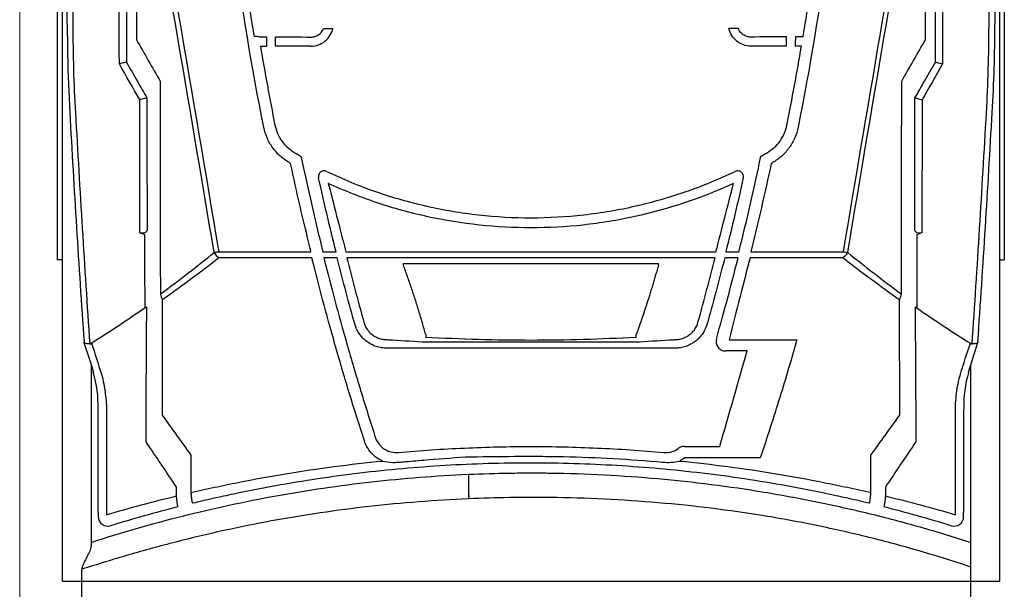
# Model space of a CAD drawing. Units: millimetres. Extents: x -3402 to 8400, y -2 to 6340.
# Drawn here: x 944 to 1047, y 3781 to 3841 of the extents above; entities that cross this region are included whole.
import ezdxf
from ezdxf.enums import TextEntityAlignment as Align

# ---------------------------------------------------------------- set-up
doc = ezdxf.new("R2010")
doc.units = ezdxf.units.MM
doc.header["$MEASUREMENT"] = 0
for name, color, linetype, lineweight in [('2DE_OBJ_LAMEL-APP', 130, 'Continuous', 25), ('2DE_OBJ_Lamel-DISTR', 255, 'Continuous', 18), ('2DE_TXTNUM', 11, 'Continuous', 9)]:
    doc.layers.add(name, color=color, linetype=linetype, lineweight=lineweight)
doc.layers.add('2DE_TXTPAR', color=41, linetype='Continuous')
doc.styles.add('CP_ATTR', font='ARIAL.TTF')
doc.styles.add('CP_ELATT', font='ARIAL.TTF')

# ---------------------------------------------------------------- blocks, each defined once
blk = doc.blocks.new('2dlam_73-20013-07_80r6h0')
at = {"linetype": 'Continuous'}
blk.add_line((46.5, 1195), (46.5, 58.5), dxfattribs=at)
at = {"linetype": 'ByBlock', "style": 'CP_ATTR', "flags": 9}
for tag in ['NAME', 'NUMBER', 'GROUP', 'ARTICLE', 'ORDER-NO', 'PRODUCER', 'DN', 'PN', 'TEMPERATURE', 'VOLTAGE', 'POWER', 'FLOW', 'CHARACTER', 'OTHER']:
    blk.add_attdef(tag, text='', height=0.00005, dxfattribs=at).set_placement((-0.09, -0.02), align=Align.MIDDLE_LEFT)
at = {"layer": '2DE_TXTNUM', "linetype": 'ByBlock', "style": 'CP_ELATT', "width": 0.8, "flags": 8}
blk.add_attdef('TAG', text='', height=25.16, dxfattribs=at).set_placement((700, 1260), align=Align.CENTER)
at = {"layer": '2DE_TXTPAR', "linetype": 'ByBlock', "style": 'CP_ATTR', "width": 0.8, "flags": 8}
blk.add_attdef('PRODUCT-TYPE', text='', height=12, dxfattribs=at).set_placement((48, 11), align=Align.MIDDLE_LEFT)
blk = doc.blocks.new('2dapa_ars26v_apa-04_f6pa639')
for p, q in [((-49.5, -240.12), (-49.5, 276.88)), ((49.5, 276.88), (49.5, -240.12)), ((-49, -273.71), (-49, -95.75)), ((49, -95.62), (49, -273.71)), ((-32.74, -239.3), (-31.1, -239.28)), ((-49, -240.12), (-49.5, -240.12)), ((49, -240.12), (49.5, -240.12)), ((45.75, -251.88), (46.73, -248.75)), ((-46, -251.02), (-46, -269.49)), ((46, -275.39), (46, -251.07)), ((-6.5, -264.03), (-6.5, -262.53)), ((-6.5, -264.76), (-6.5, -264.94)), ((-46.96, -275.39), (-46.96, -272.45)), ((-49, -273.71), (49, -273.71))]:
    blk.add_line(p, q)
at = {"flags": 128}
for points in [[(-48.5, -215.5), (-48.43, -220.26), (-48.21, -224.73)], [(-46.74, -248.76), (-46.01, -250.97), (-45.75, -251.89)]]:
    blk.add_lwpolyline(points, dxfattribs=at)
for centre, radius, start, end in [((-71.92, -216.53), 120.42, 356.0985, 0.4931), ((1647.74, -130.73), 1698.57, 183.17213, 183.98317), ((-1647.53, -131.12), 1698.34, 356.02923, 356.84044), ((-35.52, -221.74), 17.78, 277.7076, 279.277), ((-31.66, -238.51), 1.7, 209.9933, 235.5865), ((31.66, -238.51), 1.7, 304.4134, 330.0037), ((35.53, -221.62), 17.9, 260.7283, 262.2871), ((-57.06, -255.31), 11.8, 357.9701, 16.8517), ((57.3, -255.35), 12.04, 163.2698, 181.6165), ((-44.25, -266.95), 1, 180.0016, 287.0617), ((44.25, -266.95), 1, 252.9383, 359.9984)]:
    blk.add_arc(centre, radius, start, end)
for points, knots in [([(-48.5, -215.5), (-48.5, -204.72), (-48.5, -193.92), (-48.5, -177.71), (-48.5, -172.3), (-48.5, -164.19), (-48.5, -161.48), (-48.5, -157.42), (-48.5, -156.07), (-48.5, -154.04), (-48.5, -153.36), (-48.5, -152.35), (-48.5, -152.01), (-48.5, -151.34), (-48.5, -151), (-48.5, -150.67)], [0, 0, 0, 0, 0.5, 0.5, 0.75, 0.75, 0.875, 0.875, 0.9375, 0.9375, 0.96875, 0.96875, 0.984375, 0.984375, 1, 1, 1, 1]), ([(-27.94, -226.28), (-29.18, -220.04), (-30.22, -213.78), (-31.49, -204.33), (-31.86, -201.17), (-32.51, -194.85), (-32.78, -191.69), (-33.22, -185.35), (-33.39, -182.18), (-33.63, -175.82), (-33.71, -172.65), (-33.77, -163.11), (-33.6, -156.76), (-33.24, -150.41)], [0, 0, 0, 0, 0.25, 0.25, 0.375, 0.375, 0.5, 0.5, 0.625, 0.625, 0.75, 0.75, 1, 1, 1, 1]), ([(33.24, -150.41), (33.6, -156.76), (33.77, -163.11), (33.71, -172.65), (33.63, -175.83), (33.39, -182.18), (33.22, -185.35), (32.78, -191.69), (32.51, -194.85), (31.86, -201.18), (31.49, -204.33), (30.22, -213.78), (29.18, -220.04), (27.94, -226.28)], [0, 0, 0, 0, 0.25, 0.25, 0.375, 0.375, 0.5, 0.5, 0.625, 0.625, 0.75, 0.75, 1, 1, 1, 1]), ([(48.5, -150.67), (48.5, -151), (48.5, -151.34), (48.5, -152.01), (48.5, -152.35), (48.5, -153.36), (48.5, -154.04), (48.5, -156.07), (48.5, -157.42), (48.5, -161.48), (48.5, -164.19), (48.5, -172.3), (48.5, -177.71), (48.5, -193.92), (48.5, -204.72), (48.5, -215.5)], [0, 0, 0, 0, 0.015625, 0.015625, 0.03125, 0.03125, 0.0625, 0.0625, 0.125, 0.125, 0.25, 0.25, 0.5, 0.5, 1, 1, 1, 1]), ([(-48.11, -152.04), (-48.08, -152.37), (-48.07, -152.7), (-48.04, -153.37), (-48.03, -153.7), (-48, -154.69), (-47.99, -155.36), (-47.97, -157.35), (-47.96, -158.67), (-47.94, -162.65), (-47.93, -165.31), (-47.92, -173.26), (-47.91, -178.56), (-47.9, -194.46), (-47.9, -205.04), (-47.9, -215.6)], [0, 0, 0, 0, 0.015625, 0.015625, 0.03125, 0.03125, 0.0625, 0.0625, 0.125, 0.125, 0.25, 0.25, 0.5, 0.5, 1, 1, 1, 1]), ([(47.9, -215.6), (47.9, -205.04), (47.9, -194.46), (47.91, -178.56), (47.91, -173.26), (47.93, -165.31), (47.94, -162.65), (47.96, -158.67), (47.96, -157.35), (47.99, -155.36), (48, -154.69), (48.03, -153.7), (48.04, -153.37), (48.07, -152.7), (48.08, -152.37), (48.11, -152.04)], [0, 0, 0, 0, 0.5, 0.5, 0.75, 0.75, 0.875, 0.875, 0.9375, 0.9375, 0.96875, 0.96875, 0.984375, 0.984375, 1, 1, 1, 1]), ([(-43.04, -219.66), (-43.05, -213.02), (-43.06, -206.38), (-43.08, -196.41), (-43.09, -193.08), (-43.11, -186.43), (-43.12, -183.11), (-43.14, -179.79)], [0, 0, 0, 0, 0.5, 0.5, 0.75, 0.75, 1, 1, 1, 1]), ([(43.14, -179.79), (43.12, -183.11), (43.11, -186.43), (43.09, -193.08), (43.08, -196.41), (43.06, -206.38), (43.05, -213.02), (43.04, -219.66)], [0, 0, 0, 0, 0.25, 0.25, 0.5, 0.5, 1, 1, 1, 1]), ([(-42.34, -180.35), (-42.34, -183.6), (-42.33, -186.87), (-42.33, -193.39), (-42.32, -196.65), (-42.31, -206.44), (-42.31, -212.96), (-42.3, -219.47)], [0, 0, 0, 0, 0.25, 0.25, 0.5, 0.5, 1, 1, 1, 1]), ([(42.3, -219.47), (42.31, -212.96), (42.31, -206.44), (42.32, -196.65), (42.33, -193.39), (42.33, -186.87), (42.34, -183.6), (42.34, -180.35)], [0, 0, 0, 0, 0.5, 0.5, 0.75, 0.75, 1, 1, 1, 1]), ([(-41.3, -191.56), (-41.28, -195.82), (-41.28, -200.09), (-41.26, -208.61), (-41.26, -212.87), (-41.25, -217.13)], [0, 0, 0, 0, 0.5, 0.5, 1, 1, 1, 1]), ([(41.25, -217.13), (41.26, -212.87), (41.26, -208.61), (41.28, -200.09), (41.28, -195.82), (41.3, -191.56)], [0, 0, 0, 0, 0.5, 0.5, 1, 1, 1, 1]), ([(-28.92, -216.77), (-28.94, -216.66), (-28.96, -216.55), (-28.98, -216.44), (-29.03, -216.11), (-29.09, -215.78), (-29.14, -215.45), (-29.21, -215.04), (-29.27, -214.64), (-29.33, -214.24), (-29.34, -214.2), (-29.34, -214.17), (-29.35, -214.14)], [0.000190149, 0.000190149, 0.000190149, 0.000190149, 0.000525001, 0.000525001, 0.000525001, 0.001530635, 0.001530635, 0.001530635, 0.002757146, 0.002757146, 0.002757146, 0.002856591, 0.002856591, 0.002856591, 0.002856591]), ([(28.46, -216.81), (28.47, -216.74), (28.48, -216.67), (28.5, -216.6), (28.56, -216.19), (28.63, -215.79), (28.69, -215.39), (28.75, -215.06), (28.8, -214.73), (28.85, -214.4), (28.87, -214.3), (28.88, -214.19), (28.9, -214.09)], [0.000147067, 0.000147067, 0.000147067, 0.000147067, 0.000364283, 0.000364283, 0.000364283, 0.001590378, 0.001590378, 0.001590378, 0.002594781, 0.002594781, 0.002594781, 0.002900028, 0.002900028, 0.002900028, 0.002900028]), ([(-47.9, -215.6), (-47.9, -217.13), (-47.88, -218.66), (-47.79, -221.72), (-47.72, -223.25), (-47.63, -224.78)], [0, 0, 0, 0, 0.5, 0.5, 1, 1, 1, 1]), ([(-23, -216.85), (-22.86, -216.85), (-22.72, -216.83), (-22.45, -216.75), (-22.32, -216.69), (-21.97, -216.46), (-21.79, -216.23), (-21.69, -215.96)], [0, 0, 0, 0, 0.25, 0.25, 0.5, 0.5, 1, 1, 1, 1]), ([(-23, -217.8), (-22.73, -217.8), (-22.48, -217.75), (-21.97, -217.58), (-21.75, -217.45), (-21.33, -217.12), (-21.16, -216.92), (-20.87, -216.47), (-20.77, -216.23), (-20.71, -215.97)], [0, 0, 0, 0, 0.25, 0.25, 0.5, 0.5, 0.75, 0.75, 1, 1, 1, 1]), ([(23, -217.8), (22.73, -217.8), (22.47, -217.75), (21.97, -217.58), (21.74, -217.45), (21.33, -217.12), (21.15, -216.92), (20.87, -216.47), (20.77, -216.23), (20.71, -215.97)], [0, 0, 0, 0, 0.25, 0.25, 0.5, 0.5, 0.75, 0.75, 1, 1, 1, 1]), ([(23, -216.85), (22.86, -216.85), (22.72, -216.83), (22.45, -216.75), (22.32, -216.69), (21.97, -216.46), (21.79, -216.23), (21.69, -215.96)], [0, 0, 0, 0, 0.25, 0.25, 0.5, 0.5, 1, 1, 1, 1]), ([(47.63, -224.78), (47.72, -223.25), (47.79, -221.72), (47.87, -218.66), (47.9, -217.13), (47.9, -215.6)], [0, 0, 0, 0, 0.5, 0.5, 1, 1, 1, 1]), ([(-28.46, -216.81), (-28.58, -216.81), (-28.7, -216.8), (-28.87, -216.79), (-28.92, -216.78), (-28.92, -216.77)], [0, 0, 0, 0, 0.5, 0.5, 1, 1, 1, 1]), ([(26.72, -217.8), (26.67, -217.8), (26.63, -217.8), (26.59, -217.8), (25.99, -217.8), (25.39, -217.8), (24.79, -217.8), (24.19, -217.8), (23.6, -217.8), (23, -217.8)], [-0.000135301, -0.000135301, -0.000135301, -0.000135301, 0, 0, 0, 0.001799279, 0.001799279, 0.001799279, 0.003598622, 0.003598622, 0.003598622, 0.003598622]), ([(-42.3, -219.47), (-42.3, -219.47), (-42.33, -219.48), (-42.42, -219.5), (-42.48, -219.51), (-42.63, -219.55), (-42.71, -219.57), (-42.88, -219.62), (-42.96, -219.64), (-43.04, -219.66)], [0, 0, 0, 0, 0.25, 0.25, 0.5, 0.5, 0.75, 0.75, 1, 1, 1, 1]), ([(-42.3, -219.47), (-42.3, -219.47), (-42.3, -219.47), (-42.3, -219.47), (-41.91, -220.15), (-41.52, -220.84), (-41.12, -221.52), (-40.8, -222.08), (-40.48, -222.64), (-40.16, -223.2)], [-0.000000046, -0.000000046, -0.000000046, -0.000000046, 0, 0, 0, 0.002390687, 0.002390687, 0.002390687, 0.00436149, 0.00436149, 0.00436149, 0.00436149]), ([(40.16, -223.2), (40.49, -222.62), (40.82, -222.04), (41.16, -221.46), (41.54, -220.8), (41.92, -220.14), (42.3, -219.47), (42.3, -219.47), (42.3, -219.47), (42.3, -219.47)], [0.00000007, 0.00000007, 0.00000007, 0.00000007, 0.002035189, 0.002035189, 0.002035189, 0.004361572, 0.004361572, 0.004361572, 0.004361618, 0.004361618, 0.004361618, 0.004361618]), ([(42.3, -219.47), (42.3, -219.47), (42.33, -219.48), (42.42, -219.5), (42.48, -219.51), (42.63, -219.55), (42.71, -219.57), (42.88, -219.62), (42.96, -219.64), (43.04, -219.66)], [0, 0, 0, 0, 0.25, 0.25, 0.5, 0.5, 0.75, 0.75, 1, 1, 1, 1]), ([(-38.77, -221.46), (-38.77, -221.88), (-38.77, -222.3), (-38.77, -222.72), (-38.77, -223.23), (-38.77, -223.75), (-38.77, -224.26)], [0, 0, 0, 0, 0.001268121, 0.001268121, 0.001268121, 0.002827576, 0.002827576, 0.002827576, 0.002827576]), ([(38.77, -224.26), (38.77, -223.75), (38.77, -223.23), (38.77, -222.72), (38.77, -222.3), (38.77, -221.88), (38.77, -221.46)], [0, 0, 0, 0, 0.001559455, 0.001559455, 0.001559455, 0.002827576, 0.002827576, 0.002827576, 0.002827576]), ([(-40.16, -223.2), (-40.16, -223.2), (-40.18, -223.2), (-40.27, -223.22), (-40.34, -223.24), (-40.49, -223.28), (-40.58, -223.3), (-40.75, -223.35), (-40.83, -223.37), (-40.91, -223.39)], [0, 0, 0, 0, 0.25, 0.25, 0.5, 0.5, 0.75, 0.75, 1, 1, 1, 1]), ([(40.16, -223.2), (40.16, -223.2), (40.18, -223.2), (40.27, -223.22), (40.34, -223.24), (40.49, -223.28), (40.58, -223.3), (40.75, -223.35), (40.83, -223.37), (40.91, -223.39)], [0, 0, 0, 0, 0.25, 0.25, 0.5, 0.5, 0.75, 0.75, 1, 1, 1, 1]), ([(-25.29, -229.96), (-25.63, -229.77), (-25.95, -229.53), (-26.53, -229.01), (-26.79, -228.72), (-27.24, -228.09), (-27.43, -227.74), (-27.74, -227.03), (-27.86, -226.66), (-27.94, -226.28)], [0, 0, 0, 0, 0.25, 0.25, 0.5, 0.5, 0.75, 0.75, 1, 1, 1, 1]), ([(-26.77, -226.04), (-26.71, -226.35), (-26.62, -226.64), (-26.37, -227.2), (-26.22, -227.47), (-25.87, -227.96), (-25.66, -228.19), (-25.21, -228.6), (-24.96, -228.78), (-24.69, -228.93)], [0, 0, 0, 0, 0.25, 0.25, 0.5, 0.5, 0.75, 0.75, 1, 1, 1, 1]), ([(24.69, -228.93), (24.96, -228.78), (25.21, -228.6), (25.66, -228.19), (25.87, -227.96), (26.22, -227.47), (26.37, -227.2), (26.62, -226.64), (26.71, -226.35), (26.77, -226.04)], [0, 0, 0, 0, 0.25, 0.25, 0.5, 0.5, 0.75, 0.75, 1, 1, 1, 1]), ([(27.94, -226.28), (27.86, -226.66), (27.74, -227.04), (27.43, -227.75), (27.24, -228.09), (26.78, -228.72), (26.52, -229.02), (25.94, -229.54), (25.63, -229.77), (25.29, -229.96)], [0, 0, 0, 0, 0.25, 0.25, 0.5, 0.5, 0.75, 0.75, 1, 1, 1, 1]), ([(-24.69, -228.93), (-24.66, -228.96), (-24.62, -228.98), (-24.58, -229), (-24.54, -229.02), (-24.51, -229.04), (-24.47, -229.07), (-24.43, -229.09), (-24.39, -229.11), (-24.35, -229.13), (-24.31, -229.15), (-24.28, -229.17), (-24.24, -229.19), (-24.18, -229.23), (-24.12, -229.26), (-24.05, -229.3)], [0, 0, 0, 0, 0.0001314284, 0.0001314284, 0.0001314284, 0.0002628571, 0.0002628571, 0.0002628571, 0.0003942862, 0.0003942862, 0.0003942862, 0.0005257157, 0.0005257157, 0.0005257157, 0.0007371106, 0.0007371106, 0.0007371106, 0.0007371106]), ([(-24.05, -229.3), (-23.7, -230.95), (-23.34, -232.6), (-22.58, -235.89), (-22.19, -237.54), (-21.78, -239.17)], [0, 0, 0, 0, 0.5, 0.5, 1, 1, 1, 1]), ([(21.78, -239.19), (22.18, -237.55), (22.58, -235.9), (23.34, -232.6), (23.7, -230.95), (24.05, -229.3)], [0, 0, 0, 0, 0.5, 0.5, 1, 1, 1, 1]), ([(24.05, -229.3), (24.12, -229.26), (24.18, -229.23), (24.24, -229.19), (24.28, -229.17), (24.31, -229.15), (24.35, -229.13), (24.39, -229.11), (24.43, -229.09), (24.47, -229.07), (24.5, -229.04), (24.54, -229.02), (24.58, -229), (24.62, -228.98), (24.66, -228.96), (24.69, -228.93)], [0, 0, 0, 0, 0.0002109834, 0.0002109834, 0.0002109834, 0.0003425158, 0.0003425158, 0.0003425158, 0.0004740479, 0.0004740479, 0.0004740479, 0.0006055797, 0.0006055797, 0.0006055797, 0.000737111, 0.000737111, 0.000737111, 0.000737111]), ([(25.13, -230.06), (24.8, -231.6), (24.45, -233.14), (23.74, -236.22), (23.37, -237.75), (23, -239.28)], [0, 0, 0, 0, 0.5, 0.5, 1, 1, 1, 1]), ([(-21.36, -230.89), (-21.46, -230.84), (-21.57, -230.82), (-21.8, -230.85), (-21.9, -230.89), (-22.08, -231.03), (-22.15, -231.13), (-22.22, -231.34), (-22.23, -231.45), (-22.2, -231.56)], [0, 0, 0, 0, 0.25, 0.25, 0.5, 0.5, 0.75, 0.75, 1, 1, 1, 1]), ([(-21.36, -230.89), (-19.68, -231.69), (-17.98, -232.39), (-14.5, -233.6), (-12.72, -234.1), (-10.01, -234.71), (-9.1, -234.89), (-7.29, -235.2), (-6.38, -235.32), (-3.64, -235.63), (-1.82, -235.73), (1.84, -235.73), (3.68, -235.62), (6.44, -235.31), (7.36, -235.19), (9.18, -234.88), (10.08, -234.7), (12.76, -234.09), (14.52, -233.59), (17.98, -232.39), (19.68, -231.69), (21.36, -230.89)], [0, 0, 0, 0, 0.125, 0.125, 0.25, 0.25, 0.3125, 0.3125, 0.375, 0.375, 0.5, 0.5, 0.625, 0.625, 0.6875, 0.6875, 0.75, 0.75, 0.875, 0.875, 1, 1, 1, 1]), ([(22.2, -231.56), (22.23, -231.45), (22.22, -231.34), (22.14, -231.13), (22.08, -231.03), (21.9, -230.89), (21.79, -230.85), (21.57, -230.82), (21.46, -230.84), (21.36, -230.89)], [0, 0, 0, 0, 0.25, 0.25, 0.5, 0.5, 0.75, 0.75, 1, 1, 1, 1]), ([(21.19, -232.14), (17.86, -233.67), (14.42, -234.82), (9.98, -235.8), (9.09, -235.97), (7.29, -236.26), (6.38, -236.39), (3.65, -236.69), (1.83, -236.78), (-3.61, -236.78), (-7.22, -236.4), (-12.6, -235.23), (-14.36, -234.74), (-17.82, -233.58), (-19.52, -232.91), (-21.19, -232.14)], [0, 0, 0, 0, 0.25, 0.25, 0.3125, 0.3125, 0.375, 0.375, 0.5, 0.5, 0.75, 0.75, 0.875, 0.875, 1, 1, 1, 1]), ([(-21.19, -232.14), (-21.1, -232.46), (-21.02, -232.78), (-20.94, -233.11), (-20.61, -234.4), (-20.27, -235.69), (-19.94, -236.98), (-19.75, -237.75), (-19.55, -238.52), (-19.35, -239.29)], [0, 0, 0, 0, 0.001, 0.001, 0.001, 0.005000015, 0.005000015, 0.005000015, 0.007384992, 0.007384992, 0.007384992, 0.007384992]), ([(19.35, -239.29), (19.66, -238.09), (19.96, -236.9), (20.57, -234.52), (20.88, -233.33), (21.19, -232.14)], [0, 0, 0, 0, 0.5, 0.5, 1, 1, 1, 1]), ([(-40.14, -237.01), (-40.14, -237.06), (-40.16, -237.12), (-40.24, -237.22), (-40.29, -237.26), (-40.44, -237.33), (-40.53, -237.35), (-40.71, -237.36), (-40.8, -237.34), (-40.88, -237.31)], [0, 0, 0, 0, 0.25, 0.25, 0.5, 0.5, 0.75, 0.75, 1, 1, 1, 1]), ([(-40.35, -245.15), (-40.35, -244.82), (-40.35, -244.49), (-40.35, -244.16), (-40.36, -242.84), (-40.36, -241.52), (-40.36, -240.2), (-40.36, -239.3), (-40.36, -238.4), (-40.37, -237.5)], [0, 0, 0, 0, 0.001, 0.001, 0.001, 0.005000007, 0.005000007, 0.005000007, 0.007721169, 0.007721169, 0.007721169, 0.007721169]), ([(40.88, -237.31), (40.8, -237.34), (40.71, -237.35), (40.53, -237.35), (40.44, -237.33), (40.29, -237.26), (40.24, -237.22), (40.16, -237.12), (40.14, -237.06), (40.14, -237.01)], [0, 0, 0, 0, 0.25, 0.25, 0.5, 0.5, 0.75, 0.75, 1, 1, 1, 1]), ([(-38.75, -243.7), (-37.77, -242.98), (-36.81, -242.26), (-34.94, -240.81), (-34.02, -240.09), (-33.13, -239.36)], [0, 0, 0, 0, 0.5, 0.5, 1, 1, 1, 1]), ([(-21.75, -239.29), (-21.52, -239.29), (-21.07, -239.29), (-20.61, -239.29), (-20.38, -239.29)], [0, 0, 0, 0, 0.499947, 1, 1, 1, 1]), ([(-19.35, -239.29), (-16.13, -239.29), (-12.91, -239.29), (-6.45, -239.29), (-3.22, -239.29), (6.47, -239.29), (12.91, -239.29), (19.35, -239.29)], [0, 0, 0, 0, 0.25, 0.25, 0.5, 0.5, 1, 1, 1, 1]), ([(20.38, -239.29), (20.61, -239.29), (21.07, -239.29), (21.52, -239.29), (21.75, -239.29)], [0, 0, 0, 0, 0.500102, 1, 1, 1, 1]), ([(33.13, -239.36), (34.02, -240.09), (34.94, -240.81), (36.81, -242.26), (37.77, -242.98), (38.75, -243.7)], [0, 0, 0, 0, 0.5, 0.5, 1, 1, 1, 1]), ([(-32.62, -239.91), (-33.56, -240.65), (-34.53, -241.39), (-36.51, -242.86), (-37.52, -243.6), (-38.55, -244.32)], [0, 0, 0, 0, 0.5, 0.5, 1, 1, 1, 1]), ([(-17.42, -259.04), (-17.98, -257.3), (-18.52, -255.59), (-19.55, -252.22), (-20.03, -250.57), (-20.95, -247.35), (-21.38, -245.79), (-22.18, -242.77), (-22.56, -241.31), (-22.91, -239.91)], [0, 0, 0, 0, 0.25, 0.25, 0.5, 0.5, 0.75, 0.75, 1, 1, 1, 1]), ([(-21.66, -239.91), (-21.65, -239.96), (-21.64, -240), (-21.63, -240.05), (-21.63, -240.07), (-21.62, -240.09), (-21.62, -240.1)], [0, 0, 0, 0, 0.0001934182, 0.0001934182, 0.0001934182, 0.0002660844, 0.0002660844, 0.0002660844, 0.0002660844]), ([(-20.27, -239.91), (-20.5, -239.91), (-20.96, -239.91), (-21.43, -239.91), (-21.66, -239.91)], [0, 0, 0, 0, 0.498264, 1, 1, 1, 1]), ([(-21.62, -240.1), (-21.27, -241.48), (-20.9, -242.9), (-20.11, -245.85), (-19.69, -247.38), (-18.79, -250.52), (-18.31, -252.12), (-17.31, -255.41), (-16.79, -257.08), (-16.24, -258.77)], [0, 0, 0, 0, 0.25, 0.25, 0.5, 0.5, 0.75, 0.75, 1, 1, 1, 1]), ([(-20.19, -240.21), (-20.19, -240.2), (-20.19, -240.19), (-20.2, -240.18), (-20.22, -240.09), (-20.24, -240), (-20.27, -239.91)], [0, 0, 0, 0, 0.0000423882, 0.0000423882, 0.0000423882, 0.0004148902, 0.0004148902, 0.0004148902, 0.0004148902]), ([(-18.36, -247.04), (-18.71, -245.84), (-19.02, -244.67), (-19.63, -242.39), (-19.92, -241.28), (-20.19, -240.21)], [0, 0, 0, 0, 0.5, 0.5, 1, 1, 1, 1]), ([(19.26, -239.91), (12.85, -239.91), (6.44, -239.91), (-3.21, -239.91), (-6.42, -239.91), (-12.85, -239.91), (-16.06, -239.91), (-19.26, -239.91)], [0, 0, 0, 0, 0.5, 0.5, 0.75, 0.75, 1, 1, 1, 1]), ([(-11, -247.94), (-11.06, -247.74), (-11.18, -247.32), (-11.35, -246.7), (-11.53, -246.09), (-11.72, -245.47), (-11.91, -244.86), (-12.1, -244.25), (-12.3, -243.65), (-12.5, -243.05), (-12.7, -242.45), (-12.91, -241.85), (-13.12, -241.26), (-13.27, -240.87), (-13.34, -240.68)], [0, 0, 0, 0, 0.080572, 0.161664, 0.243271, 0.325387, 0.408009, 0.491129, 0.574743, 0.658845, 0.743428, 0.828486, 0.914012, 1, 1, 1, 1]), ([(13.33, -240.68), (13.28, -240.85), (13.19, -241.19), (13.04, -241.7), (12.89, -242.2), (12.74, -242.71), (12.59, -243.21), (12.43, -243.71), (12.23, -244.37), (11.97, -245.18), (11.65, -246.13), (11.33, -247.05), (11.11, -247.65), (11, -247.94)], [0, 0, 0, 0, 0.074022, 0.147132, 0.219325, 0.290601, 0.360957, 0.430393, 0.498907, 0.632717, 0.760825, 0.883245, 1, 1, 1, 1]), ([(20.19, -240.22), (19.91, -241.3), (19.63, -242.4), (19.02, -244.68), (18.71, -245.84), (18.36, -247.04)], [0, 0, 0, 0, 0.5, 0.5, 1, 1, 1, 1]), ([(20.27, -239.91), (20.24, -240), (20.22, -240.09), (20.2, -240.18), (20.19, -240.2), (20.19, -240.21), (20.19, -240.22)], [0, 0, 0, 0, 0.0003793433, 0.0003793433, 0.0003793433, 0.0004353286, 0.0004353286, 0.0004353286, 0.0004353286]), ([(21.66, -239.91), (21.43, -239.91), (20.96, -239.91), (20.5, -239.91), (20.27, -239.91)], [0, 0, 0, 0, 0.503549, 1, 1, 1, 1]), ([(22.91, -239.91), (22.57, -241.24), (22.22, -242.62), (21.49, -245.48), (21.11, -246.96), (20.73, -248.48)], [0, 0, 0, 0, 0.5, 0.5, 1, 1, 1, 1]), ([(38.55, -244.32), (37.52, -243.6), (36.5, -242.86), (34.52, -241.39), (33.56, -240.65), (32.62, -239.91)], [0, 0, 0, 0, 0.5, 0.5, 1, 1, 1, 1]), ([(-38.55, -244.32), (-38.55, -245.25), (-38.55, -246.2), (-38.55, -248.14), (-38.55, -249.13), (-38.56, -252.14), (-38.56, -254.21), (-38.56, -256.35)], [0, 0, 0, 0, 0.25, 0.25, 0.5, 0.5, 1, 1, 1, 1]), ([(38.56, -256.35), (38.56, -255.28), (38.56, -254.22), (38.56, -252.14), (38.56, -251.12), (38.55, -248.11), (38.55, -246.18), (38.55, -244.32)], [0, 0, 0, 0, 0.25, 0.25, 0.5, 0.5, 1, 1, 1, 1]), ([(-40.25, -259.14), (-40.24, -256.63), (-40.23, -254.2), (-40.21, -250.68), (-40.2, -249.53), (-40.19, -247.27), (-40.18, -246.17), (-40.17, -245.09)], [0, 0, 0, 0, 0.5, 0.5, 0.75, 0.75, 1, 1, 1, 1]), ([(40.17, -245.09), (40.19, -247.24), (40.2, -249.5), (40.22, -253.02), (40.23, -254.22), (40.24, -256.65), (40.25, -257.89), (40.25, -259.14)], [0, 0, 0, 0, 0.5, 0.5, 0.75, 0.75, 1, 1, 1, 1]), ([(-15.06, -249.36), (-15.25, -249.36), (-15.44, -249.34), (-15.82, -249.28), (-16.01, -249.24), (-16.36, -249.12), (-16.54, -249.04), (-16.86, -248.87), (-17.02, -248.77), (-17.31, -248.55), (-17.44, -248.44), (-17.69, -248.19), (-17.8, -248.05), (-18.1, -247.64), (-18.25, -247.34), (-18.36, -247.04)], [0, 0, 0, 0, 0.125, 0.125, 0.25, 0.25, 0.375, 0.375, 0.5, 0.5, 0.625, 0.625, 0.75, 0.75, 1, 1, 1, 1]), ([(-17.47, -246.65), (-17.4, -246.9), (-17.3, -247.13), (-17.08, -247.46), (-16.99, -247.57), (-16.81, -247.77), (-16.7, -247.86), (-16.48, -248.03), (-16.36, -248.11), (-16.1, -248.24), (-15.97, -248.3), (-15.68, -248.39), (-15.53, -248.42), (-15.31, -248.45), (-15.24, -248.45), (-15.09, -248.46), (-13.82, -248.54), (-12.56, -248.61), (-11.37, -248.68)], [0, 0, 0, 0, 0.125, 0.125, 0.1875, 0.1875, 0.25, 0.25, 0.3125, 0.3125, 0.375, 0.375, 0.4375, 0.4375, 0.46875, 0.46875, 0.5, 1, 1, 1, 1]), ([(11.37, -248.68), (12.56, -248.61), (13.75, -248.54), (15.01, -248.47), (15.09, -248.46), (15.24, -248.45), (15.31, -248.45), (15.53, -248.42), (15.68, -248.39), (15.97, -248.3), (16.1, -248.24), (16.36, -248.11), (16.48, -248.03), (16.7, -247.86), (16.81, -247.77), (16.99, -247.57), (17.08, -247.46), (17.29, -247.13), (17.4, -246.9), (17.47, -246.65)], [0, 0, 0, 0, 0.5, 0.5, 0.53125, 0.53125, 0.5625, 0.5625, 0.625, 0.625, 0.6875, 0.6875, 0.75, 0.75, 0.8125, 0.8125, 0.875, 0.875, 1, 1, 1, 1]), ([(18.36, -247.04), (18.25, -247.34), (18.1, -247.64), (17.8, -248.05), (17.69, -248.19), (17.44, -248.44), (17.31, -248.55), (17.02, -248.77), (16.86, -248.87), (16.54, -249.04), (16.36, -249.12), (16.01, -249.24), (15.82, -249.28), (15.44, -249.34), (15.25, -249.36), (15.06, -249.36)], [0, 0, 0, 0, 0.25, 0.25, 0.375, 0.375, 0.5, 0.5, 0.625, 0.625, 0.75, 0.75, 0.875, 0.875, 1, 1, 1, 1]), ([(-46.14, -248.91), (-46.24, -248.91), (-46.43, -248.91), (-46.63, -248.86), (-46.73, -248.79), (-46.72, -248.74), (-46.72, -248.72)], [0, 0, 0, 0, 0.285861, 0.571635, 0.85991, 1, 1, 1, 1]), ([(11, -248.23), (7.34, -248.43), (3.67, -248.54), (-3.67, -248.54), (-7.34, -248.43), (-11, -248.23)], [0, 0, 0, 0, 0.5, 0.5, 1, 1, 1, 1]), ([(19.39, -248.4), (19.31, -248.68), (19.37, -248.98), (19.63, -249.35), (19.75, -249.46), (20.03, -249.61), (20.2, -249.65), (20.37, -249.65)], [0, 0, 0, 0, 0.5, 0.5, 0.75, 0.75, 1, 1, 1, 1]), ([(27.81, -248.48), (27.26, -250.43), (26.66, -252.45), (25.38, -256.57), (24.7, -258.68), (23.98, -260.82)], [0, 0, 0, 0, 0.5, 0.5, 1, 1, 1, 1]), ([(46.72, -248.72), (46.72, -248.74), (46.73, -248.79), (46.63, -248.86), (46.43, -248.91), (46.24, -248.91), (46.14, -248.91)], [0, 0, 0, 0, 0.138099, 0.427041, 0.713476, 1, 1, 1, 1]), ([(22.62, -249.65), (22.22, -249.65), (21.82, -249.65), (21.42, -249.65), (21.07, -249.65), (20.72, -249.65), (20.37, -249.65)], [0, 0, 0, 0, 0.001211409, 0.001211409, 0.001211409, 0.002256315, 0.002256315, 0.002256315, 0.002256315]), ([(-44.92, -252.08), (-44.72, -252.74), (-44.59, -253.41), (-44.42, -254.76), (-44.38, -255.44), (-44.39, -256.14)], [0, 0, 0, 0, 0.5, 0.5, 1, 1, 1, 1]), ([(44.38, -256.14), (44.38, -255.44), (44.42, -254.76), (44.59, -253.41), (44.72, -252.74), (44.92, -252.08)], [0, 0, 0, 0, 0.5, 0.5, 1, 1, 1, 1]), ([(-44.39, -256.14), (-44.39, -257.84), (-44.39, -259.59), (-44.39, -263.13), (-44.39, -264.94), (-44.39, -266.76)], [0, 0, 0, 0, 0.5, 0.5, 1, 1, 1, 1]), ([(44.39, -266.76), (44.39, -264.94), (44.39, -263.13), (44.39, -259.59), (44.39, -257.84), (44.38, -256.14)], [0, 0, 0, 0, 0.5, 0.5, 1, 1, 1, 1]), ([(-15.53, -261.15), (-15.76, -261.05), (-15.97, -260.92), (-16.37, -260.63), (-16.55, -260.46), (-16.87, -260.1), (-17.01, -259.9), (-17.25, -259.49), (-17.35, -259.27), (-17.42, -259.04)], [0, 0, 0, 0, 0.25, 0.25, 0.5, 0.5, 0.75, 0.75, 1, 1, 1, 1]), ([(-16.24, -258.77), (-16.15, -259), (-16.03, -259.21), (-15.8, -259.5), (-15.71, -259.59), (-15.53, -259.76), (-15.43, -259.83), (-15.1, -260.04), (-14.87, -260.14), (-14.37, -260.26), (-14.11, -260.28), (-13.86, -260.26)], [0, 0, 0, 0, 0.25, 0.25, 0.375, 0.375, 0.5, 0.5, 0.75, 0.75, 1, 1, 1, 1]), ([(-13.86, -260.26), (-11.56, -260.05), (-9.25, -259.89), (-4.63, -259.69), (-2.31, -259.63), (2.31, -259.63), (4.63, -259.69), (9.25, -259.89), (11.56, -260.05), (13.86, -260.26)], [0, 0, 0, 0, 0.25, 0.25, 0.5, 0.5, 0.75, 0.75, 1, 1, 1, 1]), ([(13.86, -260.26), (14, -260.27), (14.14, -260.27), (14.41, -260.24), (14.55, -260.22), (14.95, -260.11), (15.21, -259.99), (15.43, -259.82)], [0, 0, 0, 0, 0.25, 0.25, 0.5, 0.5, 1, 1, 1, 1]), ([(16.02, -259.63), (16.38, -259.63), (16.74, -259.63), (17.1, -259.63), (17.6, -259.63), (18.1, -259.63), (18.6, -259.63), (18.98, -259.63), (19.36, -259.63), (19.74, -259.63)], [0, 0, 0, 0, 0.001082485, 0.001082485, 0.001082485, 0.002579793, 0.002579793, 0.002579793, 0.003726803, 0.003726803, 0.003726803, 0.003726803]), ([(-35.56, -264.45), (-34.74, -264.26), (-33.92, -264.07), (-32.27, -263.72), (-31.44, -263.55), (-28.96, -263.06), (-27.3, -262.75), (-23.96, -262.2), (-22.28, -261.95), (-18.91, -261.51), (-17.22, -261.31), (-15.53, -261.15)], [0, 0, 0, 0, 0.125, 0.125, 0.25, 0.25, 0.5, 0.5, 0.75, 0.75, 1, 1, 1, 1]), ([(35.39, -265.57), (34.67, -265.4), (33.95, -265.23), (32.51, -264.91), (31.79, -264.75), (29.63, -264.29), (28.18, -264.01), (23.81, -263.22), (20.87, -262.78), (16.43, -262.25), (14.94, -262.09), (11.97, -261.83), (10.48, -261.72), (6, -261.45), (3.01, -261.36), (-1.48, -261.36), (-2.98, -261.38), (-5.98, -261.47), (-7.48, -261.54), (-11.95, -261.8), (-14.93, -262.07), (-20.84, -262.78), (-23.79, -263.22), (-28.17, -264.01), (-29.62, -264.29), (-31.79, -264.75), (-32.51, -264.91), (-33.95, -265.23), (-34.67, -265.4), (-35.39, -265.57)], [0, 0, 0, 0, 0.03125, 0.03125, 0.0625, 0.0625, 0.125, 0.125, 0.25, 0.25, 0.3125, 0.3125, 0.375, 0.375, 0.5, 0.5, 0.5625, 0.5625, 0.625, 0.625, 0.75, 0.75, 0.875, 0.875, 0.9375, 0.9375, 0.96875, 0.96875, 1, 1, 1, 1]), ([(-15.53, -261.15), (-15.18, -261.23), (-14.82, -261.28), (-14.27, -261.29), (-14.09, -261.29), (-13.73, -261.27), (-13.55, -261.25), (-12.65, -261.17), (-11.93, -261.11), (-9.78, -260.93), (-8.34, -260.82), (-6.89, -260.72)], [0, 0, 0, 0, 0.125, 0.125, 0.1875, 0.1875, 0.25, 0.25, 0.5, 0.5, 1, 1, 1, 1]), ([(-6.89, -260.72), (-5.17, -260.69), (-3.44, -260.67), (-0.85, -260.65), (0.01, -260.65), (1.73, -260.66), (2.59, -260.67), (6.9, -260.77), (10.34, -260.96), (13.77, -261.27)], [0, 0, 0, 0, 0.25, 0.25, 0.375, 0.375, 0.5, 0.5, 1, 1, 1, 1]), ([(13.77, -261.27), (14.06, -261.29), (14.36, -261.3), (14.95, -261.26), (15.24, -261.22), (15.53, -261.15)], [0, 0, 0, 0, 0.5, 0.5, 1, 1, 1, 1]), ([(15.53, -261.15), (18.93, -261.48), (22.29, -261.93), (27.3, -262.75), (28.96, -263.06), (31.44, -263.55), (32.27, -263.72), (33.91, -264.07), (34.74, -264.26), (35.56, -264.45)], [0, 0, 0, 0, 0.5, 0.5, 0.75, 0.75, 0.875, 0.875, 1, 1, 1, 1]), ([(-46, -269.65), (-42.84, -268.62), (-39.65, -267.71), (-34.81, -266.49), (-33.19, -266.11), (-29.93, -265.41), (-28.29, -265.08), (-23.35, -264.19), (-20.03, -263.7), (-13.34, -262.95), (-9.96, -262.69), (-6.58, -262.54)], [0, 0, 0, 0, 0.25, 0.25, 0.375, 0.375, 0.5, 0.5, 0.75, 0.75, 1, 1, 1, 1]), ([(-6.5, -262.53), (-5.08, -262.47), (-3.67, -262.43), (-1.54, -262.4), (-0.83, -262.39), (0.06, -262.39), (0.23, -262.39), (0.59, -262.39), (0.76, -262.39), (1.12, -262.4), (1.3, -262.4), (1.65, -262.4), (1.83, -262.4), (2.01, -262.41)], [0, 0, 0, 0, 0.5, 0.5, 0.75, 0.75, 0.8125, 0.8125, 0.875, 0.875, 0.9375, 0.9375, 1, 1, 1, 1]), ([(-6.5, -265.1), (-6.5, -264.95), (-6.5, -264.8), (-6.5, -264.49), (-6.5, -264.33), (-6.5, -263.88), (-6.5, -263.58), (-6.5, -263.21), (-6.5, -263.1), (-6.5, -262.9), (-6.5, -262.82), (-6.5, -262.68), (-6.5, -262.62), (-6.5, -262.55), (-6.5, -262.53), (-6.5, -262.53)], [0, 0, 0, 0, 0.125, 0.125, 0.25, 0.25, 0.5, 0.5, 0.625, 0.625, 0.75, 0.75, 0.875, 0.875, 1, 1, 1, 1]), ([(2.01, -262.41), (3.89, -262.43), (5.78, -262.49), (9.54, -262.69), (11.41, -262.82), (17.01, -263.32), (20.71, -263.79), (26.22, -264.7), (28.04, -265.04), (31.69, -265.78), (33.51, -266.18), (37.11, -267.06), (38.91, -267.53), (42.47, -268.54), (44.24, -269.08), (46, -269.65)], [0, 0, 0, 0, 0.125, 0.125, 0.25, 0.25, 0.5, 0.5, 0.625, 0.625, 0.75, 0.75, 0.875, 0.875, 1, 1, 1, 1]), ([(-35.56, -262.92), (-35.56, -263.24), (-35.56, -263.56), (-35.56, -263.88), (-35.56, -264.07), (-35.56, -264.26), (-35.56, -264.45)], [0, 0, 0, 0, 0.001000035, 0.001000035, 0.001000035, 0.001590487, 0.001590487, 0.001590487, 0.001590487]), ([(35.56, -264.45), (35.56, -264.13), (35.56, -263.81), (35.56, -263.49), (35.56, -263.3), (35.56, -263.11), (35.56, -262.92)], [0, 0, 0, 0, 0.001000035, 0.001000035, 0.001000035, 0.001590501, 0.001590501, 0.001590501, 0.001590501]), ([(-37.06, -264.8), (-37.06, -264.61), (-37.06, -264.42), (-37.06, -264.23), (-37.06, -264.11), (-37.06, -263.99), (-37.06, -263.87)], [0, 0, 0, 0, 0.0005879435, 0.0005879435, 0.0005879435, 0.0009645423, 0.0009645423, 0.0009645423, 0.0009645423]), ([(-35.56, -264.45), (-35.54, -264.6), (-35.53, -264.75), (-35.5, -265.03), (-35.48, -265.15), (-35.44, -265.45), (-35.41, -265.56), (-35.39, -265.57)], [0, 0, 0, 0, 0.25, 0.25, 0.5, 0.5, 1, 1, 1, 1]), ([(35.39, -265.57), (35.41, -265.56), (35.44, -265.45), (35.48, -265.15), (35.5, -265.03), (35.53, -264.75), (35.54, -264.6), (35.56, -264.45)], [0, 0, 0, 0, 0.5, 0.5, 0.75, 0.75, 1, 1, 1, 1]), ([(37.06, -263.87), (37.06, -263.99), (37.06, -264.11), (37.06, -264.23), (37.06, -264.42), (37.06, -264.61), (37.06, -264.8)], [0, 0, 0, 0, 0.0003766014, 0.0003766014, 0.0003766014, 0.0009645491, 0.0009645491, 0.0009645491, 0.0009645491]), ([(-6.53, -265.1), (-10.01, -265.25), (-13.47, -265.52), (-20.34, -266.29), (-23.74, -266.79), (-28.81, -267.72), (-30.49, -268.06), (-33.83, -268.79), (-35.49, -269.19), (-38.8, -270.04), (-40.44, -270.49), (-43.71, -271.44), (-45.34, -271.95), (-46.96, -272.45)], [0, 0, 0, 0, 0.25, 0.25, 0.5, 0.5, 0.625, 0.625, 0.75, 0.75, 0.875, 0.875, 1, 1, 1, 1]), ([(-36.89, -265.94), (-36.91, -265.95), (-36.94, -265.83), (-36.98, -265.52), (-37, -265.4), (-37.03, -265.12), (-37.05, -264.96), (-37.06, -264.8)], [0, 0, 0, 0, 0.5, 0.5, 0.75, 0.75, 1, 1, 1, 1]), ([(2, -264.96), (1.83, -264.96), (1.65, -264.96), (1.29, -264.96), (1.12, -264.95), (0.76, -264.95), (0.59, -264.95), (0.23, -264.95), (0.05, -264.95), (-0.83, -264.95), (-1.54, -264.96), (-3.67, -264.99), (-5.08, -265.03), (-6.5, -265.1)], [0, 0, 0, 0, 0.0625, 0.0625, 0.125, 0.125, 0.1875, 0.1875, 0.25, 0.25, 0.5, 0.5, 1, 1, 1, 1]), ([(46, -272.23), (44.24, -271.65), (42.48, -271.09), (38.92, -270.05), (37.13, -269.57), (33.53, -268.68), (31.71, -268.27), (28.07, -267.52), (26.24, -267.18), (20.72, -266.28), (17.02, -265.83), (9.55, -265.19), (5.78, -265.01), (2, -264.96)], [0, 0, 0, 0, 0.125, 0.125, 0.25, 0.25, 0.375, 0.375, 0.5, 0.5, 0.75, 0.75, 1, 1, 1, 1]), ([(37.06, -264.8), (37.05, -264.96), (37.03, -265.12), (37, -265.4), (36.98, -265.53), (36.95, -265.73), (36.94, -265.81), (36.91, -265.92), (36.9, -265.94), (36.89, -265.94)], [0, 0, 0, 0, 0.25, 0.25, 0.5, 0.5, 0.75, 0.75, 1, 1, 1, 1]), ([(-45.25, -266.52), (-45.25, -266.64), (-45.25, -266.75), (-45.25, -266.91), (-45.25, -266.95), (-45.25, -266.95)], [0, 0, 0, 0, 0.5, 0.5, 1, 1, 1, 1]), ([(45.25, -266.95), (45.25, -266.95), (45.25, -266.91), (45.25, -266.75), (45.25, -266.64), (45.25, -266.52)], [0, 0, 0, 0, 0.5, 0.5, 1, 1, 1, 1]), ([(-46, -269.49), (-46, -269.53), (-46, -269.57), (-46, -269.6), (-46, -269.64), (-46, -269.68), (-46, -269.72), (-46, -269.78), (-46, -269.85), (-46, -269.92), (-46, -269.93), (-46, -269.93), (-46, -269.94)], [0, 0, 0, 0, 0.0001163519, 0.0001163519, 0.0001163519, 0.0002352144, 0.0002352144, 0.0002352144, 0.000447886, 0.000447886, 0.000447886, 0.0004719968, 0.0004719968, 0.0004719968, 0.0004719968]), ([(-46, -270.03), (-46, -270.17), (-46.06, -270.37), (-46.18, -270.66), (-46.23, -270.77), (-46.33, -270.97), (-46.38, -271.07), (-46.54, -271.38), (-46.65, -271.59), (-46.8, -271.9), (-46.85, -272.01), (-46.93, -272.23), (-46.96, -272.34), (-46.96, -272.45)], [0, 0, 0, 0, 0.25, 0.25, 0.375, 0.375, 0.5, 0.5, 0.75, 0.75, 0.875, 0.875, 1, 1, 1, 1])]:
    blk.add_open_spline(points, degree=3, knots=knots)
for points, degree in [([(-41.07, -190.17), (-38.2, -206.54), (-35.4, -222.91), (-32.65, -239.28)], 3), ([(40.99, -190.63), (38.15, -206.84), (35.37, -223.06), (32.65, -239.28)], 3), ([(-33.13, -239.36), (-35.8, -223.43), (-38.52, -207.49), (-41.3, -191.56)], 3), ([(33.13, -239.36), (35.8, -223.42), (38.52, -207.49), (41.3, -191.56)], 3), ([(-21.69, -215.96), (-21.36, -215.97), (-21.04, -215.97), (-20.71, -215.97)], 3), ([(21.69, -215.96), (21.36, -215.97), (21.04, -215.97), (20.71, -215.97)], 3), ([(-41.25, -217.13), (-40.42, -218.58), (-39.6, -220.02), (-38.77, -221.46)], 3), ([(-28.46, -216.81), (-28.19, -216.81), (-27.92, -216.82), (-27.65, -216.82)], 3), ([(-27.65, -216.82), (-27.65, -217.14), (-27.64, -217.47), (-27.64, -217.8)], 3), ([(-26.72, -216.82), (-25.48, -216.83), (-24.24, -216.84), (-23, -216.85)], 3), ([(-26.72, -217.8), (-26.72, -217.47), (-26.72, -217.15), (-26.72, -216.82)], 3), ([(26.72, -216.82), (25.48, -216.83), (24.24, -216.84), (23, -216.85)], 3), ([(26.72, -217.8), (26.72, -217.47), (26.72, -217.15), (26.72, -216.82)], 3), ([(27.65, -216.82), (27.65, -217.14), (27.64, -217.47), (27.64, -217.8)], 3), ([(28.46, -216.81), (28.19, -216.81), (27.92, -216.82), (27.65, -216.82)], 3), ([(38.77, -221.46), (39.6, -220.02), (40.42, -218.58), (41.25, -217.13)], 3), ([(-28.29, -217.8), (-27.82, -220.55), (-27.32, -223.3), (-26.77, -226.04)], 3), ([(-28.29, -217.8), (-28.08, -217.8), (-27.86, -217.8), (-27.64, -217.8)], 3), ([(-23, -217.8), (-24.24, -217.8), (-25.48, -217.8), (-26.72, -217.8)], 3), ([(26.77, -226.04), (27.32, -223.3), (27.82, -220.55), (28.29, -217.8)], 3), ([(28.29, -217.8), (28.08, -217.8), (27.86, -217.8), (27.64, -217.8)], 3), ([(-40.91, -223.39), (-41.62, -222.15), (-42.33, -220.91), (-43.04, -219.66)], 3), ([(-42.3, -219.47), (-42.3, -219.47), (-42.3, -219.47), (-42.3, -219.47)], 3), ([(43.04, -219.66), (42.33, -220.91), (41.62, -222.15), (40.91, -223.39)], 3), ([(42.3, -219.47), (42.3, -219.47), (42.3, -219.47), (42.3, -219.47)], 3), ([(-40.88, -237.31), (-40.89, -232.67), (-40.9, -228.03), (-40.91, -223.39)], 3), ([(-40.16, -223.2), (-40.15, -227.81), (-40.15, -232.41), (-40.14, -237.01)], 3), ([(-40.16, -223.2), (-40.16, -223.2), (-40.16, -223.2), (-40.16, -223.2)], 3), ([(40.14, -237.01), (40.15, -232.41), (40.15, -227.81), (40.16, -223.2)], 3), ([(40.16, -223.2), (40.16, -223.2), (40.16, -223.2), (40.16, -223.2)], 3), ([(40.91, -223.39), (40.9, -228.03), (40.89, -232.67), (40.88, -237.31)], 3), ([(-38.77, -224.26), (-38.76, -230.74), (-38.76, -237.22), (-38.75, -243.7)], 3), ([(38.75, -243.7), (38.75, -237.22), (38.76, -230.74), (38.77, -224.26)], 3), ([(-47.63, -224.78), (-47.17, -232.83), (-46.68, -240.87), (-46.14, -248.91)], 3), ([(46.14, -248.91), (46.68, -240.87), (47.17, -232.83), (47.63, -224.78)], 3), ([(-25.13, -230.06), (-25.18, -230.03), (-25.24, -229.99), (-25.29, -229.96)], 3), ([(-23.08, -238.95), (-23.81, -236), (-24.49, -233.03), (-25.13, -230.06)], 3), ([(25.29, -229.96), (25.24, -229.99), (25.18, -230.03), (25.13, -230.06)], 3), ([(-20.38, -239.29), (-21.02, -236.72), (-21.63, -234.15), (-22.2, -231.56)], 3), ([(22.2, -231.56), (21.63, -234.15), (21.02, -236.72), (20.38, -239.29)], 3), ([(-40.37, -237.5), (-40.54, -237.44), (-40.71, -237.38), (-40.88, -237.31)], 3), ([(40.37, -237.5), (40.36, -240.05), (40.36, -242.6), (40.35, -245.15)], 3), ([(40.88, -237.31), (40.71, -237.37), (40.54, -237.44), (40.37, -237.5)], 3), ([(-32.65, -239.28), (-29.44, -239.28), (-26.22, -239.29), (-23, -239.29)], 3), ([(-23, -239.29), (-23.02, -239.17), (-23.05, -239.06), (-23.08, -238.95)], 3), ([(-21.78, -239.17), (-21.77, -239.21), (-21.76, -239.25), (-21.75, -239.29)], 3), ([(21.75, -239.29), (21.76, -239.25), (21.77, -239.22), (21.78, -239.19)], 3), ([(23, -239.28), (26.22, -239.28), (29.43, -239.28), (32.65, -239.28)], 3), ([(-22.91, -239.91), (-26.15, -239.91), (-29.39, -239.91), (-32.62, -239.91)], 3), ([(-19.26, -239.91), (-18.72, -242.03), (-18.13, -244.28), (-17.47, -246.65)], 3), ([(-13.34, -240.68), (-13.34, -240.62), (-13.34, -240.56), (-13.34, -240.5)], 3), ([(-13.34, -240.5), (-4.46, -240.5), (4.45, -240.5), (13.33, -240.5)], 3), ([(13.33, -240.68), (13.33, -240.62), (13.33, -240.56), (13.33, -240.5)], 3), ([(17.47, -246.65), (18.13, -244.28), (18.72, -242.03), (19.26, -239.91)], 3), ([(19.39, -248.4), (20.23, -245.46), (20.97, -242.68), (21.62, -240.1)], 3), ([(21.62, -240.1), (21.63, -240.04), (21.65, -239.97), (21.66, -239.91)], 3), ([(32.62, -239.91), (29.38, -239.91), (26.15, -239.91), (22.91, -239.91)], 3), ([(-38.75, -243.7), (-38.7, -243.93), (-38.63, -244.14), (-38.55, -244.32)], 3), ([(38.55, -244.32), (38.62, -244.14), (38.7, -243.92), (38.75, -243.7)], 3), ([(-40.35, -245.15), (-42.16, -246.4), (-44.02, -247.64), (-45.95, -248.85)], 3), ([(-40.17, -245.09), (-40.24, -245.09), (-40.3, -245.11), (-40.35, -245.15)], 3), ([(40.35, -245.15), (40.3, -245.11), (40.24, -245.09), (40.17, -245.09)], 3), ([(40.35, -245.15), (42.16, -246.4), (44.02, -247.64), (45.95, -248.85)], 3), ([(-11, -247.94), (-11, -248.04), (-11, -248.13), (-11, -248.23)], 3), ([(11, -248.23), (11, -248.13), (11, -248.04), (11, -247.94)], 3), ([(-46.14, -248.91), (-46.07, -248.9), (-46.01, -248.88), (-45.95, -248.85)], 3), ([(-45.95, -248.85), (-45.59, -249.9), (-45.25, -250.98), (-44.92, -252.08)], 3), ([(-11.37, -248.68), (-3.79, -248.68), (3.79, -248.68), (11.37, -248.68)], 3), ([(20.73, -248.48), (23.09, -248.48), (25.45, -248.48), (27.81, -248.48)], 3), ([(44.92, -252.08), (45.24, -250.98), (45.59, -249.9), (45.95, -248.85)], 3), ([(45.95, -248.85), (46.01, -248.88), (46.07, -248.9), (46.14, -248.91)], 3), ([(15.06, -249.36), (5.03, -249.36), (-5.03, -249.36), (-15.06, -249.36)], 3), ([(19.74, -259.63), (20.74, -256.18), (21.71, -252.83), (22.62, -249.65)], 3), ([(-45.25, -255.72), (-45.27, -255.55)], 1), ([(-45.25, -266.52), (-45.25, -262.81), (-45.25, -259.21), (-45.25, -255.72)], 3), ([(-38.56, -256.35), (-37.57, -257.73), (-36.56, -259.13), (-35.56, -260.53)], 3), ([(35.56, -260.53), (36.56, -259.13), (37.57, -257.73), (38.56, -256.35)], 3), ([(45.25, -255.72), (45.25, -259.21), (45.25, -262.81), (45.25, -266.52)], 3), ([(-37.06, -263.87), (-38.13, -262.28), (-39.2, -260.7), (-40.25, -259.14)], 3), ([(40.25, -259.14), (39.2, -260.7), (38.13, -262.28), (37.06, -263.87)], 3), ([(16.02, -259.63), (15.81, -259.63), (15.6, -259.7), (15.43, -259.82)], 3), ([(-35.56, -260.53), (-35.56, -261.32), (-35.56, -262.12), (-35.56, -262.92)], 3), ([(16.11, -260.82), (15.92, -260.95), (15.73, -261.06), (15.53, -261.15)], 3), ([(23.98, -260.82), (21.36, -260.82), (18.73, -260.82), (16.11, -260.82)], 3), ([(35.56, -262.92), (35.56, -262.12), (35.56, -261.32), (35.56, -260.53)], 3), ([(-44.39, -266.76), (-41.97, -266.05), (-39.53, -265.39), (-37.06, -264.8)], 3), ([(-6.5, -265.1), (-6.51, -265.1), (-6.52, -265.1), (-6.53, -265.1)], 3), ([(37.06, -264.8), (39.53, -265.39), (41.97, -266.05), (44.39, -266.76)], 3), ([(-36.89, -265.94), (-39.27, -266.54), (-41.62, -267.19), (-43.96, -267.91)], 3), ([(43.96, -267.91), (41.62, -267.19), (39.27, -266.54), (36.89, -265.94)], 3), ([(-46, -269.94), (-46, -269.97), (-46, -270), (-46, -270.03)], 3), ([(46, -269.98), (46, -269.97), (46, -269.97), (46, -269.96)], 3)]:
    blk.add_open_spline(points, degree=degree)
at = {"linetype": 'ByBlock', "style": 'CP_ATTR', "flags": 9}
for tag in ['NAME', 'NUMBER', 'GROUP', 'ARTICLE', 'ORDER-NO', 'PRODUCER', 'DN', 'PN', 'TEMPERATURE', 'VOLTAGE', 'POWER', 'FLOW', 'CHARACTER', 'OTHER', 'CURRENT']:
    blk.add_attdef(tag, text='', height=0.00005, dxfattribs=at).set_placement((-0.09, -0.02), align=Align.MIDDLE_LEFT)
at = {"layer": '2DE_TXTNUM', "linetype": 'ByBlock', "style": 'CP_ELATT', "width": 0.8, "flags": 8}
blk.add_attdef('TAG', text='', height=10, dxfattribs=at).set_placement((0, 261.25), align=Align.CENTER)
at = {"layer": '2DE_TXTPAR', "linetype": 'ByBlock', "style": 'CP_ATTR', "flags": 8}
blk.add_attdef('PRODUCT-TYPE', text='', height=7, dxfattribs=at).set_placement((0, 92), align=Align.CENTER)

msp = doc.modelspace()

# ---------------------------------------------------------------- block references
at = {"layer": '2DE_OBJ_LAMEL-APP'}
msp.add_blockref('2dapa_ars26v_apa-04_f6pa639', (997.46, 4055.8), dxfattribs=at)
at = {"layer": '2DE_OBJ_Lamel-DISTR'}
msp.add_blockref('2dlam_73-20013-07_80r6h0', (897.5, 3251.05), dxfattribs=at)

doc.saveas('drawing.dxf')
